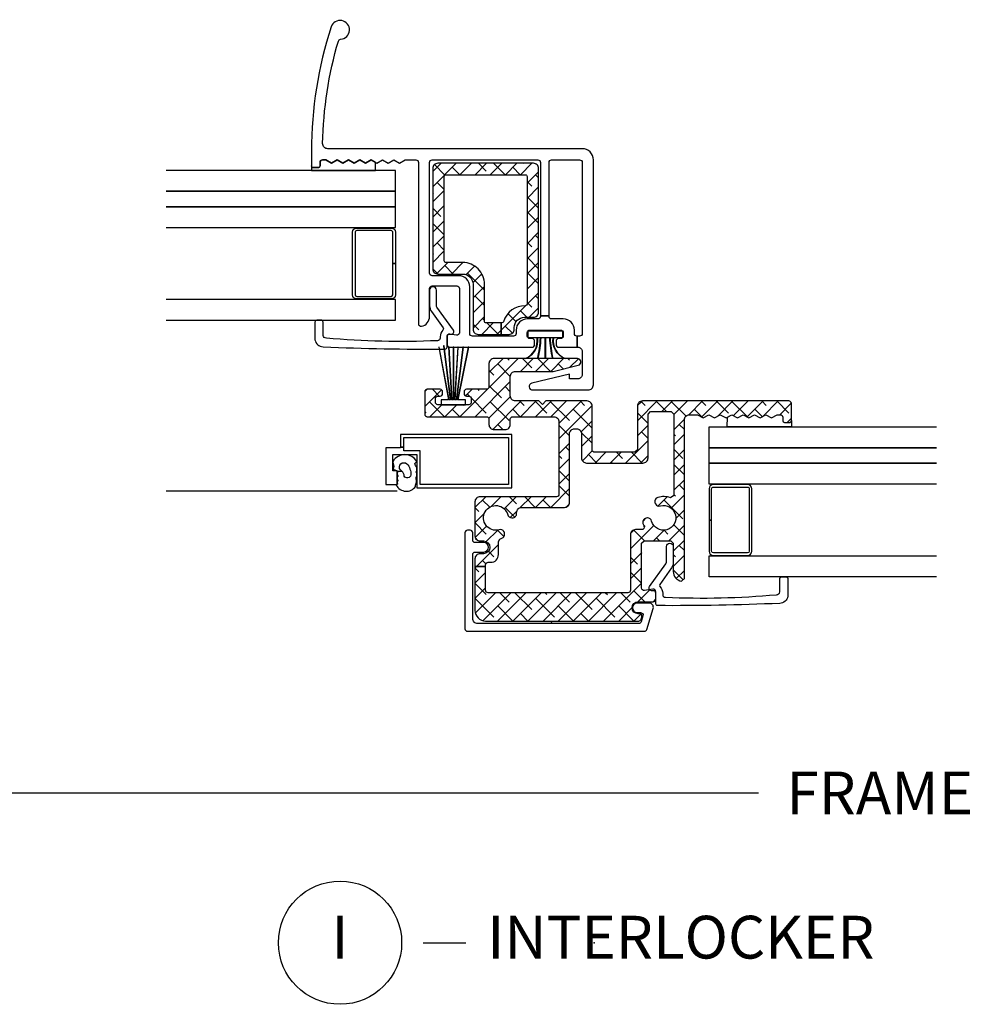
# Model space of a CAD drawing. Units: inches. Extents: x 0 to 120, y 1 to 64.
# Drawn here: x 79 to 85, y 1 to 7 of the extents above; entities that cross this region are included whole.
import ezdxf

# ---------------------------------------------------------------- set-up
doc = ezdxf.new("R2010")
doc.units = ezdxf.units.IN
doc.header["$MEASUREMENT"] = 0
doc.layers.get('Defpoints').update_dxf_attribs({"color": 253})
for name, color, linetype in [('ZP-ANNO-DIMS-DWNLD', 2, 'Continuous'), ('ZP-ANNO-TITL', 44, 'Continuous'), ('ZP-SECT-ALUM', 63, 'Continuous'), ('ZP-SECT-GLAS', 153, 'Continuous'), ('ZP-SECT-GLAS-PVB', 151, 'Continuous'), ('ZP-SECT-REIN', 14, 'Continuous'), ('ZP-SECT-RNHA', 101, 'Continuous'), ('ZP-SECT-SCRN', 234, 'Screen'), ('ZP-SECT-VINL', 130, 'Continuous'), ('ZP-SECT-WSTP', 40, 'Continuous')]:
    doc.layers.add(name, color=color, linetype=linetype)
doc.layers.add('ZP-ANNO-NPLT', color=7, linetype='Continuous', plot=False)
doc.styles.get("Standard").update_dxf_attribs({"font": 'arial.ttf'})
doc.linetypes.add('Screen', pattern='A,0.0625,-0.09375,[133,ltypeshp.shx,S=0.0375,R=0,X=-0.0625,Y=0],-0.0625,0.03125', length=0.25)
doc.dimstyles.new('Frame Make Height and Width', dxfattribs={"dimtxt": 0.25, "dimasz": 0.125, "dimexe": 0.09375, "dimexo": 0.25, "dimgap": 0.0875, "dimtad": 0, "dimdec": 4, "dimzin": 10, "dimdsep": 46, "dimlunit": 5, "dimtxsty": 'Standard', "dimblk1": 'ARCHTICK', "dimblk2": 'ARCHTICK', "dimsah": 1, "dimcen": 0.09, "dimclrd": 256, "dimclre": 256, "dimclrt": 255, "dimadec": 3, "dimazin": 2, "dimtfac": 0.75, "dimtdec": 4, "dimtofl": 0, "dimtmove": 2, "dimatfit": 3, "dimfxl": 0, "dimfrac": 2, "dimtolj": 1, "dimtzin": 0, "dimlwd": -1, "dimlwe": -1, "dimarcsym": 0})
pattern_1 = [(135, (0, 0), (-0.04419417382415922, -0.04419417382415922), []), (225, (0, 0), (-0.04419417382415924, -0.1325825214724776), [0.15625, -0.09375])]

# ---------------------------------------------------------------- blocks, each defined once
blk = doc.blocks.new('01CS CWS 8200 SW 5-8 FF (7-8 in IMPACT-IG) IR')
at = {"layer": 'ZP-SECT-RNHA'}
h = blk.add_hatch(dxfattribs=at)
h.set_pattern_fill('ANSI38', color=256, scale=0.5, angle=90)
h.set_pattern_definition(pattern_1)
edge = h.paths.add_edge_path()
edge.add_line((0.2936964825208578, 1.747315481740003), (0.2936964825208578, 1.68031561574))
edge.add_line((0.2936964825208578, 1.68031561574), (0.2471040264599794, 1.68031561574))
edge.add_arc((0.2471040040477759, 1.710315533327792), 0.0299999175878009, 179.9999571956993, 270.0000428042734, ccw=False)
edge.add_line((0.2171040864599832, 1.71031555574001), (0.2171040864599832, 1.720315496370006))
edge.add_arc((0.1571042512844052, 1.72031554119442), 0.05999983517559482, 359.9999571957199, 450.0000428042938)
edge.add_line((0.1571042064599767, 1.780315376369998), (0.1051043104599786, 1.780315376369998))
edge.add_arc((0.1051043077327495, 1.810315313642795), 0.0299999372727965, 179.9999196000608, 270.0000052086349, ccw=False)
edge.add_line((0.07510437045998242, 1.810315355740016), (0.07510437045998247, 2.650313675739994))
edge.add_arc((0.1051042880477751, 2.650313698152212), 0.02999991758780097, 89.99995719572661, 180.0000428043007, ccw=False)
edge.add_line((0.1051043104599786, 2.680313615740005), (0.6631031944599786, 2.680313615740005))
edge.add_arc((0.6631032168721874, 2.650313698152203), 0.02999991758780978, -4.280428368019784e-05, 90.00004280428368, ccw=False)
edge.add_line((0.6931031344599888, 2.650313675739994), (0.6931031344599888, 2.063204613739998))
edge.add_arc((0.6631032168722033, 2.063204591327802), 0.0299999175877939, -90.00004280431398, 4.280425991964876e-05, ccw=False)
edge.add_line((0.6631031944599785, 2.033204673740016), (0.5181034844599851, 2.033204673740016))
edge.add_arc((0.5181034396355708, 1.973204838564424), 0.05999983517560912, 89.99995719571977, 180.0000428042937)
edge.add_line((0.4581036044599786, 1.973204793739995), (0.4581036044599786, 1.71031555574001))
edge.add_arc((0.428103686872186, 1.710315533327792), 0.02999991758780095, -90.00004280427339, 4.280430067638008e-05, ccw=False)
edge.add_line((0.4281036644599824, 1.68031561574), (0.2936964825208578, 1.68031561574))
edge.add_line((0.2936964825208578, 1.68031561574), (0.2936964825208578, 1.747315481740003))
edge.add_line((0.2936964825208578, 1.747315481740003), (0.381103758459986, 1.747315481740003))
edge.add_arc((0.3811037856157565, 1.757315434584207), 0.009999952844240502, 269.9998444081626, 359.9999300174139)
edge.add_line((0.3911037384599895, 1.757315422369999), (0.3911037384599895, 1.973204793739995))
edge.add_arc((0.5181033895816266, 1.973204888618354), 0.1269996511216726, 89.99995719571302, 180.0000428042869, ccw=False)
edge.add_line((0.5181034844599851, 2.100204539739991), (0.6161032884599821, 2.100204539739991))
edge.add_arc((0.6161032959308274, 2.110204512269149), 0.009999972529160977, 269.999957195092, 360.000042804908)
edge.add_line((0.6261032684599855, 2.110204519739995), (0.6261032684599855, 2.603313769739998))
edge.add_arc((0.6161032959307847, 2.603313777210801), 0.009999972529203609, 359.9999571953363, 450.0000428046637)
edge.add_line((0.6161032884599821, 2.613313749740001), (0.1521042164599892, 2.613313749740001))
edge.add_arc((0.1521042089892008, 2.603313777210786), 0.00999997252921782, 89.99995719541775, 180.0000428045823)
edge.add_line((0.1421042364599858, 2.603313769739998), (0.1421042364599857, 1.857224710740013))
edge.add_arc((0.1527411843173764, 1.857882492868216), 0.01065726686580713, 183.5386286605741, 268.5438192796944)
edge.add_arc((0.1571047843516558, 1.720315038971431), 0.1269982168371805, 15.669009736876717, 92.09130550874119, ccw=False)
edge.add_arc((0.2890146566901982, 1.757319161052352), 0.01000367939235952, 195.6850151612571, 269.9927534311664)
edge.add_line((0.2890133914599887, 1.747315481740003), (0.2936964825208578, 1.747315481740003))
h = blk.add_hatch(dxfattribs=at)
h.set_pattern_fill('ANSI38', color=256, scale=0.5, angle=90)
h.set_pattern_definition(pattern_1)
edge = h.paths.add_edge_path()
edge.add_line((-0.5264419841585237, 0.1983677716234525), (-0.5264419841585237, 0.4591664626234433))
edge.add_line((-0.5264419841585237, 0.4591664626234433), (-0.5414419541585289, 0.4741664326234343))
edge.add_line((-0.5414419541585289, 0.4741664326234343), (-0.6971384931585334, 0.4741664326234343))
edge.add_line((-0.6971384931585334, 0.4741664326234343), (-0.7121384631585244, 0.4591664626234433))
edge.add_line((-0.7121384631585244, 0.4591664626234433), (-0.7121384631585244, 0.2943557686234329))
edge.add_arc((-0.7694008472592542, 0.2943573700785759), 0.05726238412312373, 280.0520786485693, 359.99839761088907, ccw=False)
edge.add_line((-0.7594060851585311, 0.2379739916234485), (-0.7770241601585326, 0.2527416786234369))
edge.add_line((-0.7770241601585326, 0.2527416786234369), (-0.7770241601585325, 1.181117774623431))
edge.add_arc((-0.8070240777463545, 1.18111775766567), 0.02999991758782685, 3.23870259132522e-05, 90.00011799559972)
edge.add_line((-0.8070241395285364, 1.211117675253433), (-0.8540672737885301, 1.211117675253433))
edge.add_line((-0.8540672737885301, 1.211117675253433), (-0.8872562231585305, 1.19255869662345))
edge.add_line((-0.8872562231585305, 1.19255869662345), (-0.9204490307885321, 1.211117675253433))
edge.add_line((-0.9204490307885321, 1.211117675253433), (-0.9536379801585325, 1.19255869662345))
edge.add_line((-0.9536379801585325, 1.19255869662345), (-0.9868268901585252, 1.211117675253433))
edge.add_line((-0.9868268901585252, 1.211117675253433), (-1.020019737158535, 1.19255869662345))
edge.add_line((-1.020019737158535, 1.19255869662345), (-1.053208647158527, 1.211117675253433))
edge.add_line((-1.053208647158527, 1.211117675253433), (-1.086401494158537, 1.19255869662345))
edge.add_line((-1.086401494158537, 1.19255869662345), (-1.119590404158529, 1.211117675253433))
edge.add_line((-1.119590404158529, 1.211117675253433), (-1.152779314158536, 1.19255869662345))
edge.add_line((-1.152779314158536, 1.19255869662345), (-1.185972161158531, 1.211117675253433))
edge.add_line((-1.185972161158531, 1.211117675253433), (-1.219161071158524, 1.19255869662345))
edge.add_line((-1.219161071158524, 1.19255869662345), (-1.252353918158533, 1.211117675253433))
edge.add_line((-1.252353918158533, 1.211117675253433), (-1.285542828158526, 1.19255869662345))
edge.add_line((-1.285542828158526, 1.19255869662345), (-1.318731777528527, 1.211117675253433))
edge.add_line((-1.318731777528527, 1.211117675253433), (-1.337023040158527, 1.211117675253433))
edge.add_arc((-1.337023261140664, 1.196117965606101), 0.01499970964896068, 89.99915589407757, 180.0006937227323)
edge.add_line((-1.352022970788525, 1.196117783993429), (-1.352022970788525, 1.176117745253435))
edge.add_arc((-1.362023071433428, 1.176117905269535), 0.01000010064618289, 270.00024009496315, 359.9990831845132, ccw=False)
edge.add_line((-1.36202302952853, 1.16611780462344), (-1.392022930158532, 1.16611780462344))
edge.add_arc((-1.392023069429981, 1.176117645351524), 0.009999840729053973, 179.9994275950931, 270.0007979793306, ccw=False)
edge.add_line((-1.402022910158536, 1.176117745253435), (-1.402022910158536, 1.276117505883434))
edge.add_arc((-1.387022998886285, 1.276117603980874), 0.0149999112725713, 89.99992605836161, 180.0003747068358, ccw=False)
edge.add_line((-1.387022979528524, 1.291117515253433), (-0.5328396091585289, 1.291117515253433))
edge.add_arc((-0.5328395670613509, 1.261117617350644), 0.02999989790281821, -5.20861277664153e-06, 90.00008039996118, ccw=False)
edge.add_line((-0.5028396691585327, 1.26111761462343), (-0.5028396691585327, 1.006122061623444))
edge.add_line((-0.5028396691585327, 1.006122061623444), (-0.4878396991585276, 0.991122052253445))
edge.add_line((-0.4878396991585276, 0.991122052253445), (-0.2528401691585315, 0.991122052253445))
edge.add_arc((-0.2528401776373949, 1.006122030732343), 0.01499997847890029, 270.0000323869187, 360.0001179954826)
edge.add_line((-0.2378401991585263, 1.006122061623444), (-0.2378401991585263, 1.26111761462343))
edge.add_arc((-0.2078403012557082, 1.261117617350644), 0.02999989790281828, 89.99991960003871, 180.0000052086128, ccw=False)
edge.add_line((-0.2078402591585301, 1.291117515253433), (0.03310414084147348, 1.291117515253433))
edge.add_line((0.03310414084147347, 1.291117515253433), (0.05310410084146618, 1.271117594623433))
edge.add_line((0.05310410084146618, 1.271117594623433), (0.07310406084147311, 1.291117515253433))
edge.add_line((0.07310406084147311, 1.291117515253433), (0.2101037868414722, 1.291117515253433))
edge.add_arc((0.2101037895687013, 1.321117452526229), 0.0299999372727965, 269.9999947913651, 360.0000803999392)
edge.add_line((0.2401037268414684, 1.321117494623451), (0.2401037268414684, 1.434203803883435))
edge.add_arc((0.2101037895687013, 1.434203845980656), 0.02999993727279657, 359.9999196000608, 450.0000052086348)
edge.add_line((0.2101037868414722, 1.464203783253453), (-0.01073041715852688, 1.464203783253453))
edge.add_line((-0.01073041715852687, 1.464203783253453), (-0.1566317001585275, 1.499774578253437))
edge.add_arc((-0.1518953856968382, 1.51920461694955), 0.01999897693414549, 90.00029641108722, 256.3006079263819, ccw=False)
edge.add_line((-0.1518954891585337, 1.539203593883428), (0.3351035368414729, 1.539203593883428))
edge.add_arc((0.3351036183085997, 1.509203735350647), 0.02999985853289159, 6.998291087256803e-05, 90.00015559148511, ccw=False)
edge.add_line((0.365103476841469, 1.509203771993441), (0.365103476841469, 1.374204002623429))
edge.add_arc((0.38010343563532, 1.374203991417289), 0.01499995879385515, 179.9999571955806, 270.0000428044735)
edge.add_line((0.3801034468414742, 1.359204032623438), (0.4956031764714766, 1.359204032623438))
edge.add_arc((0.4956031876776238, 1.344204034459587), 0.01499999816385574, -4.280433421399721e-05, 90.00004280433438, ccw=False)
edge.add_line((0.5106031858414753, 1.34420402325344), (0.5106031858414753, 1.334204121993452))
edge.add_arc((0.4956032073626271, 1.334204130472251), 0.0149999784788506, 269.9998820043274, 359.99996761332534, ccw=False)
edge.add_line((0.4956031764714766, 1.319204151993432), (0.4831032408414729, 1.319204151993432))
edge.add_arc((0.4831032296353044, 1.304204153829602), 0.01499999816383443, 89.99995719558436, 180.0000428044156)
edge.add_line((0.4681032314714742, 1.304204142623433), (0.4681032314714742, 1.284204221993434))
edge.add_arc((0.4831032487676908, 1.284204229919652), 0.01500001729621868, 180.0000302758873, 269.9999697241127)
edge.add_line((0.4831032408414729, 1.269204212623436), (0.6631028808414642, 1.269204212623436))
edge.add_arc((0.6631028729182163, 1.284204229916696), 0.01500001729326282, 270.0000302645425, 359.9999697354032)
edge.add_line((0.6781028902114771, 1.284204221993434), (0.6781028902114771, 1.304204142623433))
edge.add_arc((0.6631028920476681, 1.304204153829623), 0.01499999816381311, 359.999957195503, 450.0000428045514)
edge.add_line((0.6631028808414642, 1.319204151993432), (0.6506028664714735, 1.319204151993432))
edge.add_arc((0.6506028690289257, 1.334204045811082), 0.01499989381764965, 179.9997090027219, 269.99999023118284, ccw=False)
edge.add_line((0.6356029752114695, 1.334204121993452), (0.6356029752114695, 1.34420402325344))
edge.add_arc((0.6506028887138244, 1.344204119120793), 0.01499991350266132, 90.00008496001237, 180.0003661884295, ccw=False)
edge.add_line((0.6506028664714735, 1.359204032623438), (0.7251027962114734, 1.359204032623438))
edge.add_arc((0.7251028439644728, 1.344204149745983), 0.01499988287753158, -0.0004831696966789423, 90.00018240444558, ccw=False)
edge.add_line((0.7401027268414709, 1.34420402325344), (0.7401027268414709, 1.214204283253451))
edge.add_arc((0.7251028439644785, 1.214204235500432), 0.0149998828770684, -90.0001824044677, 0.00018240452197915147, ccw=False)
edge.add_line((0.7251027962114734, 1.19920435262344), (0.3801034468414742, 1.19920435262344))
edge.add_arc((0.3801034077965469, 1.184204421668362), 0.01499993095512872, 89.99985085867716, 180.0001491412685)
edge.add_line((0.365103476841469, 1.184204382623449), (0.365103476841469, 1.154204481993446))
edge.add_arc((0.335103539568702, 1.154204439896224), 0.02999993727279654, -90.00000520863489, 8.039993917918764e-05, ccw=False)
edge.add_line((0.3351035368414728, 1.124204502623428), (0.2701036668414645, 1.124204502623428))
edge.add_arc((0.2701036641142354, 1.154204439896224), 0.0299999372727965, 179.9999196000608, 270.0000052086349, ccw=False)
edge.add_line((0.2401037268414684, 1.154204481993446), (0.2401037268414684, 1.184204382623449))
edge.add_arc((0.2251037767561358, 1.184204402538107), 0.01499995008534583, 359.9999239313553, 450.0000760686448)
edge.add_line((0.2251037568414774, 1.19920435262344), (-0.0138406471585312, 1.19920435262344))
edge.add_arc((-0.01384064988577456, 1.169204415350658), 0.02999993727278229, 89.99999479133798, 180.0000803999121)
edge.add_line((-0.04384058715852739, 1.16920437325345), (-0.04384058715852741, 0.7462052586234336))
edge.add_arc((-0.0288425968617007, 0.7462072159173305), 0.0149979904245438, 180.0074773137405, 270.0075629223062)
edge.add_line((-0.02884061715853643, 0.731209225623445), (0.4171033728414671, 0.731209225623445))
edge.add_arc((0.4171033729539442, 0.7012092854775975), 0.0299999401458475, -0.007518852630482797, 90.00000021481588, ccw=False)
edge.add_line((0.4471033128414775, 0.7012053486234322), (0.4471033128414775, 0.5031230676234486))
edge.add_arc((0.4171033952536778, 0.503123045211238), 0.02999991758780806, -90.00004280428698, 4.2804286920272716e-05, ccw=False)
edge.add_line((0.4171033728414671, 0.4731231276234382), (0.3971034128414744, 0.4731231276234382))
edge.add_arc((0.3971034128414743, 0.4356232026234466), 0.03749992499999166, 89.99999999999993, 270)
edge.add_line((0.3971034128414743, 0.3981232776234549), (0.417103372841467, 0.3981232776234549))
edge.add_arc((0.4171033952536777, 0.3681233600356552), 0.02999991758780806, -4.2804286977116135e-05, 90.00004280428698, ccw=False)
edge.add_line((0.4471033128414774, 0.3681233376234445), (0.4471033128414774, 0.3241136769279933))
edge.add_line((0.4471033128414774, 0.3241136769279933), (0.3851034368414759, 0.3241136769279933))
edge.add_line((0.3851034368414759, 0.3241136769279933), (0.3851034368414759, 0.3331234076234466))
edge.add_arc((0.3701035058863269, 0.3331234466682886), 0.01499993095519977, 359.9998508590029, 450.0001491410514)
edge.add_line((0.3701034668414707, 0.3481233776234376), (0.3546034978414667, 0.3481233776234376))
edge.add_arc((0.3546034642231507, 0.3931232540051229), 0.0449998763816979, 179.999957195713, 270.000042804287, ccw=False)
edge.add_line((0.3096035878414654, 0.393123287623439), (0.3096035878414654, 0.4698042366234461))
edge.add_line((0.3096035878414654, 0.4698042366234461), (0.301497304841476, 0.4831231076234417))
edge.add_line((0.301497304841476, 0.4831231076234417), (0.2866626888414743, 0.490800257623448))
edge.add_arc((0.2981554271904321, 0.5130027709816752), 0.02500069267400129, 149.9952489616367, 242.63245589090428, ccw=False)
edge.add_line((0.2765052288414723, 0.5255049126234326), (0.2773871168414673, 0.527032468623446))
edge.add_arc((0.2990394629865498, 0.5145336470661748), 0.02500089266220266, 74.41322836162391, 150.0042995201951, ccw=False)
edge.add_arc((0.3251033417915991, 0.6079657527090648), 0.07199851013639551, 254.4129081396962, 525.065799895176)
edge.add_arc((0.2313823809933321, 0.6329646052156891), 0.02499922760813224, 270.00204173661155, 345.0619901358668, ccw=False)
edge.add_line((0.2313832718414659, 0.6079653776234295), (0.2281037508414699, 0.6079653776234295))
edge.add_arc((0.2281037321646418, 0.632965308946596), 0.02499993132317344, 179.9999571956806, 270.0000428042544, ccw=False)
edge.add_line((0.2031038008414754, 0.6329653276234524), (0.2031038008414754, 0.639209448993455))
edge.add_arc((0.1731039029386644, 0.6392094517206476), 0.02999989790281117, 359.9999947914281, 450.000080400002)
edge.add_line((0.173103860841465, 0.6692093496234293), (-0.07584052315853282, 0.6692093496234293))
edge.add_arc((-0.07584052588576194, 0.6992092868962257), 0.02999993727279661, 179.999919600061, 270.0000052086349, ccw=False)
edge.add_line((-0.105840463158529, 0.6992093289934473), (-0.1058404631585289, 1.09861790025343))
edge.add_arc((-0.135840400431296, 1.098617942350652), 0.02999993727279658, 359.9999196000608, 450.0000052086348)
edge.add_line((-0.1358404031585251, 1.128617879623448), (-0.1458403831585286, 1.128617879623448))
edge.add_arc((-0.1458403858857577, 1.098617942350652), 0.0299999372727965, 89.99999479136514, 180.0000803999392)
edge.add_line((-0.1758403231585248, 1.09861790025343), (-0.1758403231585248, 0.9586221959934278))
edge.add_arc((-0.2058402604312847, 0.9586221538962275), 0.02999993727278947, -90.00000520867559, 8.039989830876948e-05, ccw=False)
edge.add_line((-0.2058402631585352, 0.9286222166234381), (-0.5348396051585239, 0.9286222166234381))
edge.add_arc((-0.5348396078857743, 0.9586221538962275), 0.0299999372727895, 179.9999196001017, 270.00000520867553, ccw=False)
edge.add_line((-0.5648395451585343, 0.9586221959934278), (-0.5648395451585343, 1.214117708623434))
edge.add_line((-0.5648395451585343, 1.214117708623434), (-0.5798395151585253, 1.229117678623453))
edge.add_line((-0.5798395151585253, 1.229117678623453), (-0.7000243141585257, 1.229117678623453))
edge.add_line((-0.7000243141585257, 1.229117678623453), (-0.7150242841585309, 1.214117708623434))
edge.add_line((-0.7150242841585309, 1.214117708623434), (-0.715024284158531, 0.7395320042534479))
edge.add_line((-0.715024284158531, 0.7395320042534479), (-0.6951581821585364, 0.7253430956234297))
edge.add_arc((-0.6548959918261297, 0.6079652308516778), 0.1240911242141783, 74.921675246782, 108.93265949023629, ccw=False)
edge.add_arc((-0.629123388541423, 0.7036277685139245), 0.02501767574483726, -30.0005695972701, 74.92098967522088, ccw=False)
edge.add_line((-0.6074575701585303, 0.6911187152534524), (-0.6084890641585332, 0.6893234826234504))
edge.add_arc((-0.6301571017784098, 0.7018318484542704), 0.02501925398676007, 255.237537312727, 330.00333488926225, ccw=False)
edge.add_arc((-0.654891009180961, 0.6079661605110662), 0.07205048150586317, 75.23807522077053, 344.7581068834788)
edge.add_arc((-0.5612341197562712, 0.5824490091679225), 0.0250203069166272, 89.9889998999779, 164.7634344790083, ccw=False)
edge.add_line((-0.5612293161585313, 0.6074693156234332), (-0.5591584541585348, 0.6074693156234332))
edge.add_arc((-0.5591596545625769, 0.5824512041818962), 0.02501811147033552, -14.922464269987017, 89.99725086821888, ccw=False)
edge.add_arc((-0.6546852293376981, 0.6078957067341075), 0.1238743612191229, 337.2386028869874, 345.08334436275464, ccw=False)
edge.add_arc((-0.5266266418008103, 0.5541656860871352), 0.01499938346854068, 157.2363363739459, 269.9985432609546)
edge.add_line((-0.5266270231585253, 0.5391663026234426), (-0.4917255181585318, 0.5391663026234426))
edge.add_arc((-0.4917254957463282, 0.5091663850356499), 0.02999991758780101, -4.2804300392162986e-05, 90.00004280427339, ccw=False)
edge.add_line((-0.4617255781585356, 0.5091663626234322), (-0.4617255781585357, 0.1851237036234465))
edge.add_arc((-0.4467256193646207, 0.1851236924173421), 0.0149999587939191, 179.9999571957163, 270.0000428042294)
edge.add_line((-0.4467256081585305, 0.1701237336234272), (0.3701034668414707, 0.1701237336234271))
edge.add_arc((0.3701034052344667, 0.1851237652304362), 0.01500003160713565, 270.0002353209251, 359.9997646791292)
edge.add_line((0.3851034368414759, 0.1851237036234465), (0.3851034368414759, 0.3241136769279933))
edge.add_line((0.3851034368414759, 0.3241136769279933), (0.4471033128414774, 0.3241136769279933))
edge.add_line((0.4471033128414774, 0.3241136769279933), (0.4471033128414774, 0.06712393962342844))
edge.add_arc((0.3851034831600517, 0.06712389330486679), 0.061999829681443, -90.00004280429351, 4.280428038327955e-05, ccw=False)
edge.add_line((0.3851034368414759, 0.005124063623441065), (-0.5101034341585233, 0.00512406362344112))
edge.add_arc((-0.510104694109007, 0.02012498255982393), 0.01500091898929541, 197.0036852198226, 270.00481236151256, ccw=False)
edge.add_line((-0.5244498621585336, 0.01573821562342917), (-0.5282411931585358, 0.02813976562345036))
edge.add_arc((-0.5138954595314134, 0.03252464550459221), 0.01500090813492283, 89.99734785150753, 196.9961609896853, ccw=False)
edge.add_line((-0.5138947651585255, 0.04752555362344427), (-0.5063435991585266, 0.04752555362344427))
edge.add_arc((-0.5063435991585266, 0.08252548362344217), 0.0349999299999979, 270, 450)
edge.add_line((-0.5063435991585266, 0.1175254136234401), (-0.5951426341585346, 0.1175254136234401))
edge.add_arc((-0.5951426231678646, 0.1325253951277482), 0.01499998150431219, 179.9850056923227, 269.9999580186811, ccw=False)
edge.add_line((-0.6101426041585256, 0.1325293206234335), (-0.61012685615853, 0.1763599416234456))
edge.add_arc((-0.5951284928948866, 0.1763585862155707), 0.01499836332488782, 81.16051199742748, 179.9948221583134, ccw=False)
edge.add_line((-0.5928237411585258, 0.1911788096234375), (-0.5437490361585304, 0.1835489036234322))
edge.add_arc((-0.5414376115753728, 0.1983653189806227), 0.01499562761742288, 261.1330831473006, 360.009371137175)
at = {"layer": 'ZP-ANNO-NPLT'}
blk.add_point((0, 0), dxfattribs=at)
at = {"layer": 'ZP-SECT-ALUM'}
for points in [[(0.911702691127303, 2.094559557628372), (0.9117026911272887, 1.912326394629872, 0.414213562373095), (0.9367026224504116, 1.887326463306749), (1.136702259804167, 1.887326463306749, 0.4142135623730938), (1.16170219112729, 1.912326394629872), (1.16170219112729, 2.276792720626901, 0.4142135623729286), (1.136702259804167, 2.301792651950024), (0.9367026224504116, 2.301792651950024, 0.4142135623729286), (0.9117026911272887, 2.276792720626901), (0.911702691127303, 2.094559557628372), (0.9267026611273224, 2.094559557628372), (0.9267026611273081, 2.276792709420818, -0.4142135623764249), (0.9367026336565374, 2.286792681950061), (1.136702248598041, 2.286792681950061, -0.4142135623735113), (1.146702221127299, 2.276792709420818), (1.146702221127299, 1.912326405835984, -0.4142135623730946), (1.136702248598041, 1.902326433306712), (0.9367026336565374, 1.902326433306712, -0.414213562373091), (0.9267026611273081, 1.912326405835927), (0.9267026611273224, 2.094559557628372)], [(-0.921023832788535, 0.5952027728834111), (-0.9210238327885207, 0.4129696098848967, -0.414213562373095), (-0.9460237641116436, 0.3879696785617739), (-1.146023401465399, 0.3879696785617739, -0.4142135623730938), (-1.171023332788522, 0.4129696098848967), (-1.171023332788522, 0.7774359358819254, -0.4142135623729286), (-1.146023401465399, 0.8024358672050482), (-0.9460237641116436, 0.8024358672050482, -0.4142135623729286), (-0.9210238327885207, 0.7774359358819254), (-0.921023832788535, 0.5952027728834111), (-0.9360238027885543, 0.5952027728834111), (-0.9360238027885401, 0.7774359246758564, 0.4142135623764249), (-0.9460237753177694, 0.7874358972050857), (-1.146023390259273, 0.7874358972050857, 0.4142135623735113), (-1.156023362788531, 0.777435924675828), (-1.156023362788531, 0.4129696210909941, 0.4142135623730946), (-1.146023390259273, 0.4029696485617364), (-0.9460237753177694, 0.4029696485617364, 0.414213562373091), (-0.9360238027885401, 0.4129696210909657), (-0.9360238027885543, 0.5952027728834111)]]:
    blk.add_lwpolyline(points, format="xyb", close=True, dxfattribs=at)
blk.add_lwpolyline([(0.8626026773499832, 1.021411456322937), (0.8816026787199861, 1.021411456322937), (0.8816026787199861, 1.018164331311766), (0.9666025480899948, 1.018164331311766), (0.9666025480899947, 0.8031647613117342), (0.9016026387199929, 0.8031647613117343), (0.9016026387199929, 0.883164601311762), (0.9266025887199874, 0.8831646013117619), (0.9266025887199875, 0.9781644113117521), (0.7866028687199816, 0.9781644113117522), (0.7866028687199815, 0.7831648013117274), (0.2316039787199884, 0.7831648013117274), (0.2316039787199884, 1.096164175311685), (0.8816026787199861, 1.096164175311685), (0.8816026787199861, 1.021411456322937), (0.8626026773499832, 1.021411456322937), (0.8626026773499832, 1.077164213311733), (0.2506039407199837, 1.077164213311733), (0.2506039407199837, 0.8021647633117368), (0.7676029067199863, 0.8021647633117368), (0.7676029067199864, 0.9991643693116998), (0.8626026773499832, 0.9991643693116998)], close=True, dxfattribs=at)
at = {"layer": 'ZP-SECT-GLAS'}
for points in [[(2.25, 2.516538707070026), (0.9117026911272887, 2.516538707070026), (0.9117026911272887, 2.638584762190021), (2.25, 2.638584762190021)], [(2.25, 2.304492651950028), (0.9117026911272887, 2.304492651950028), (0.9117026911272887, 2.426538707070023), (2.25, 2.426538707070023)], [(2.25, 1.762602262190057), (0.9117026911272887, 1.762602262190057), (0.9117026911272887, 1.884648317310052), (2.25, 1.884648317310052)], [(-2.25, 1.017181922325051), (-0.9210238327885207, 1.017181922325051), (-0.9210238327885207, 1.139227977445046), (-2.25, 1.139227977445046)], [(-2.25, 0.8051358672050526), (-0.9210238327885207, 0.8051358672050526), (-0.9210238327885207, 0.9271819223250475), (-2.25, 0.9271819223250475)], [(-2.25, 0.2632454774450821), (-0.9210238327885207, 0.2632454774450821), (-0.9210238327885207, 0.385291532565077), (-2.25, 0.385291532565077)]]:
    blk.add_lwpolyline(points, dxfattribs=at)
at = {"layer": 'ZP-SECT-GLAS-PVB'}
for points in [[(2.25, 2.426538707070023), (0.9117026911272887, 2.426538707070023), (0.9117026911272887, 2.516538707070026), (2.25, 2.516538707070026)], [(-2.25, 0.9271819223250475), (-0.9210238327885207, 0.9271819223250475), (-0.9210238327885207, 1.017181922325051), (-2.25, 1.017181922325051)]]:
    blk.add_lwpolyline(points, dxfattribs=at)
at = {"layer": 'ZP-SECT-REIN'}
for points in [[(0.2936964825208578, 1.747315481740003), (0.2936964825208578, 1.68031561574), (0.2471040264599794, 1.68031561574, -0.414214), (0.2171040864599832, 1.71031555574001), (0.2171040864599832, 1.720315496370006, 0.414214), (0.1571042064599767, 1.780315376369998), (0.1051043104599786, 1.780315376369998, -0.414214), (0.07510437045998242, 1.810315355740016), (0.07510437045998247, 2.650313675739994, -0.414214), (0.1051043104599786, 2.680313615740005), (0.6631031944599785, 2.680313615740005, -0.4142139999999668), (0.6931031344599888, 2.650313675739994), (0.6931031344599888, 2.063204613739998, -0.414214), (0.6631031944599785, 2.033204673740016), (0.5181034844599851, 2.033204673740016, 0.414214), (0.4581036044599786, 1.973204793739995), (0.4581036044599786, 1.71031555574001, -0.414214), (0.4281036644599824, 1.68031561574), (0.2936964825208578, 1.68031561574), (0.2936964825208578, 1.747315481740003), (0.381103758459986, 1.747315481740003, 0.4142140000034644), (0.3911037384599895, 1.757315422369999), (0.3911037384599895, 1.973204793739995, -0.414214), (0.5181034844599851, 2.100204539739991), (0.6161032884599821, 2.100204539739991, 0.414214000006349), (0.6261032684599855, 2.110204519739995), (0.6261032684599855, 2.603313769739998, 0.4142140000038516), (0.6161032884599821, 2.613313749740001), (0.1521042164599892, 2.613313749740001, 0.4142140000030192), (0.1421042364599858, 2.603313769739998), (0.1421042364599857, 1.857224710740013, 0.388904805465381), (0.1524703574599756, 1.847228667740012, -0.34639), (0.2793834894599884, 1.754614679740001, 0.3360890805900335), (0.2890133914599887, 1.747315481740003)], [(-0.5264419841585237, 0.1983677716234525), (-0.5264419841585237, 0.4591664626234433), (-0.5414419541585289, 0.4741664326234343), (-0.6971384931585334, 0.4741664326234343), (-0.7121384631585244, 0.4591664626234433), (-0.7121384631585244, 0.2943557686234329, -0.363705), (-0.7594060851585311, 0.2379739916234485), (-0.7770241601585326, 0.2527416786234369), (-0.7770241601585325, 1.181117774623431, 0.414214), (-0.8070241395285364, 1.211117675253433), (-0.8540672737885301, 1.211117675253433), (-0.8872562231585305, 1.19255869662345), (-0.9204490307885321, 1.211117675253433), (-0.9536379801585325, 1.19255869662345), (-0.9868268901585252, 1.211117675253433), (-1.020019737158535, 1.19255869662345), (-1.053208647158527, 1.211117675253433), (-1.086401494158537, 1.19255869662345), (-1.119590404158529, 1.211117675253433), (-1.152779314158536, 1.19255869662345), (-1.185972161158531, 1.211117675253433), (-1.219161071158524, 1.19255869662345), (-1.252353918158533, 1.211117675253433), (-1.285542828158526, 1.19255869662345), (-1.318731777528527, 1.211117675253433), (-1.337023040158527, 1.211117675253433, 0.4142214236997129), (-1.352022970788525, 1.196117783993429), (-1.352022970788525, 1.176117745253435, -0.4142076483159003), (-1.36202302952853, 1.16611780462344), (-1.392022930158532, 1.16611780462344, -0.4142205677275537), (-1.402022910158536, 1.176117745253435), (-1.402022910158536, 1.276117505883434, -0.4142158558439825), (-1.387022979528524, 1.291117515253433), (-0.5328396091585289, 1.291117515253433, -0.414214), (-0.5028396691585327, 1.26111761462343), (-0.5028396691585327, 1.006122061623444), (-0.4878396991585276, 0.991122052253445), (-0.2528401691585315, 0.991122052253445, 0.4142139999999475), (-0.2378401991585263, 1.006122061623444), (-0.2378401991585263, 1.26111761462343, -0.414214), (-0.2078402591585301, 1.291117515253433), (0.03310414084147347, 1.291117515253433), (0.05310410084146618, 1.271117594623433), (0.07310406084147311, 1.291117515253433), (0.2101037868414722, 1.291117515253433, 0.414214), (0.2401037268414684, 1.321117494623451), (0.2401037268414684, 1.434203803883435, 0.414214), (0.2101037868414722, 1.464203783253453), (-0.01073041715852687, 1.464203783253453), (-0.1566317001585275, 1.499774578253437, -0.887064), (-0.1518954891585337, 1.539203593883428), (0.3351035368414729, 1.539203593883428, -0.414214), (0.365103476841469, 1.509203771993441), (0.365103476841469, 1.374204002623429, 0.4142140000016317), (0.3801034468414742, 1.359204032623438), (0.4956031764714766, 1.359204032623438, -0.4142140000004831), (0.5106031858414753, 1.34420402325344), (0.5106031858414753, 1.334204121993452, -0.4142140000021673), (0.4956031764714766, 1.319204151993432), (0.4831032408414729, 1.319204151993432, 0.4142140000013156), (0.4681032314714742, 1.304204142623433), (0.4681032314714742, 1.284204221993434, 0.4142132528354225), (0.4831032408414729, 1.269204212623436), (0.6631028808414642, 1.269204212623436, 0.4142132529511332), (0.6781028902114771, 1.284204221993434), (0.6781028902114771, 1.304204142623433, 0.4142140000024255), (0.6631028808414642, 1.319204151993432), (0.6506028664714735, 1.319204151993432, -0.4142149999999449), (0.6356029752114695, 1.334204121993452), (0.6356029752114695, 1.34420402325344, -0.4142149999997231), (0.6506028664714735, 1.359204032623438), (0.7251027962114734, 1.359204032623438, -0.4142169647596068), (0.7401027268414709, 1.34420402325344), (0.7401027268414709, 1.214204283253451, -0.4142154272600133), (0.7251027962114734, 1.19920435262344), (0.3801034468414742, 1.19920435262344, 0.4142150871799159), (0.365103476841469, 1.184204382623449), (0.365103476841469, 1.154204481993446, -0.414214), (0.3351035368414728, 1.124204502623428), (0.2701036668414645, 1.124204502623428, -0.414214), (0.2401037268414684, 1.154204481993446), (0.2401037268414684, 1.184204382623449, 0.4142143400916823), (0.2251037568414774, 1.19920435262344), (-0.01384064715853121, 1.19920435262344, 0.414214), (-0.04384058715852739, 1.16920437325345), (-0.04384058715852741, 0.7462052586234336, 0.4142139999999587), (-0.02884061715853643, 0.731209225623445), (0.4171033728414671, 0.731209225623445, -0.4142520000000001), (0.4471033128414775, 0.7012053486234322), (0.4471033128414775, 0.5031230676234486, -0.414214), (0.4171033728414671, 0.4731231276234382), (0.3971034128414744, 0.4731231276234382, 1), (0.3971034128414743, 0.3981232776234549), (0.417103372841467, 0.3981232776234549, -0.414214), (0.4471033128414774, 0.3681233376234445), (0.4471033128414774, 0.3241136769279933), (0.3851034368414759, 0.3241136769279933), (0.3851034368414759, 0.3331234076234466, 0.4142150871771411), (0.3701034668414707, 0.3481233776234376), (0.3546034978414667, 0.3481233776234376, -0.414214), (0.3096035878414654, 0.393123287623439), (0.3096035878414654, 0.4698042366234461), (0.301497304841476, 0.4831231076234417), (0.2866626888414743, 0.490800257623448, -0.42776), (0.2765052288414723, 0.5255049126234326), (0.2773871168414673, 0.527032468623446, -0.342333), (0.3057571388414715, 0.5386151226234404, 2.433801), (0.2555367668414733, 0.6265204586234461, -0.339746), (0.2313832718414659, 0.6079653776234295), (0.2281037508414699, 0.6079653776234295, -0.414214), (0.2031038008414754, 0.6329653276234524), (0.2031038008414754, 0.639209448993455, 0.414214), (0.173103860841465, 0.6692093496234293), (-0.0758405231585328, 0.6692093496234293, -0.414214), (-0.105840463158529, 0.6992093289934473), (-0.1058404631585289, 1.09861790025343, 0.414214), (-0.1358404031585251, 1.128617879623448), (-0.1458403831585286, 1.128617879623448, 0.414214), (-0.1758403231585248, 1.09861790025343), (-0.1758403231585248, 0.9586221959934278, -0.414214), (-0.2058402631585352, 0.9286222166234381), (-0.5348396051585239, 0.9286222166234381, -0.414214), (-0.5648395451585343, 0.9586221959934278), (-0.5648395451585343, 1.214117708623434), (-0.5798395151585253, 1.229117678623453), (-0.7000243141585257, 1.229117678623453), (-0.7150242841585309, 1.214117708623434), (-0.715024284158531, 0.7395320042534479), (-0.6951581821585364, 0.7253430956234297, -0.1495), (-0.6226150201585341, 0.7277840356234435, -0.49272), (-0.6074575701585303, 0.6911187152534524), (-0.6084890641585332, 0.6893234826234504, -0.338315), (-0.6365323151585329, 0.6776384666234492, 2.399985), (-0.5853749371585337, 0.5890244706234284, -0.338357), (-0.5612293161585313, 0.6074693156234332), (-0.5591584541585348, 0.6074693156234332, -0.4927099999998762), (-0.5349852741585295, 0.5760087486234511, -0.03424251620853352), (-0.540457704158527, 0.5599694106234381, 0.5359830000000105), (-0.5266270231585253, 0.5391663026234426), (-0.4917255181585318, 0.5391663026234426, -0.414214), (-0.4617255781585356, 0.5091663626234322), (-0.4617255781585357, 0.1851237036234466, 0.4142139999996893), (-0.4467256081585305, 0.1701237336234272), (0.3701034668414707, 0.1701237336234271, 0.4142111564773304), (0.3851034368414759, 0.1851237036234465), (0.3851034368414759, 0.3241136769279933), (0.4471033128414774, 0.3241136769279933), (0.4471033128414774, 0.06712393962342841, -0.414214), (0.3851034368414759, 0.005124063623441065), (-0.5101034341585233, 0.00512406362344112, -0.3297560000024479), (-0.5244498621585336, 0.01573821562342917), (-0.5282411931585358, 0.02813976562345036, -0.5040350000004744), (-0.5138947651585255, 0.04752555362344427), (-0.5063435991585266, 0.04752555362344427, 1), (-0.5063435991585266, 0.1175254136234401), (-0.5951426341585346, 0.1175254136234401, -0.4142899999989131), (-0.6101426041585256, 0.1325293206234335), (-0.61012685615853, 0.1763599416234456, -0.4601300000011477), (-0.5928237411585258, 0.1911788096234375), (-0.5437490361585304, 0.1835489036234322, 0.4603519607070218)]]:
    blk.add_lwpolyline(points, format="xyb", close=True, dxfattribs=at)
at = {"layer": 'ZP-SECT-SCRN'}
blk.add_lwpolyline([(0.9007211102830297, 0.7634766380180054), (2.25, 0.7634766380178916)], dxfattribs=at)
at = {"layer": 'ZP-SECT-VINL'}
for points in [[(0.7121010492199816, 2.038245411689985), (0.7121010492199816, 2.685354314319994, 0.414214), (0.6971010792199764, 2.700354284319985), (0.07910231521998429, 2.700354284319985, 0.414214), (0.0641023452199791, 2.685354314319994), (0.06410234521997904, 1.788307489370879), (0.01410244521997594, 1.788307489370879), (0.014102445219976, 2.685354314319994, 0.4142140000002443), (-0.0008975247800149811, 2.700354284319985), (-0.1648971967800177, 2.700354284319985, 0.414214), (-0.1798971667800229, 2.685354314319994), (-0.179897166780023, 1.685356353689997, 0.414214), (-0.1648971967800178, 1.670356344319998), (-0.1513139305523054, 1.670356344319998), (-0.1513139305523054, 1.605356434949982), (-0.1548972167800143, 1.605356434949982, 0.414214), (-0.179897166780023, 1.580356484949988), (-0.179897166780023, 1.445356794319991, 0.414214), (-0.1548972167800144, 1.420356923059984), (-0.1048973167800113, 1.420356923059984), (-0.1048973167800113, 1.448356748950005), (0.1148384642199859, 1.394786029319988, -0.887064), (0.1101022532199779, 1.355357013689996), (-0.2148970967800209, 1.355357013689996, -0.414214), (-0.2448970367800171, 1.385356993059986), (-0.244897036780017, 2.700354284319985, -0.414214), (-0.1798971667800229, 2.765354154319994), (1.306686513589981, 2.765354154319994, 0.4198369999998329), (1.336682437849987, 2.795928896319992, 0.066572), (1.244891243479984, 3.39472297431999, 0.314728), (1.231485758479977, 3.405471023689984, -1.885841), (1.287414819849986, 3.477325210689997, -0.078586), (1.402099708589987, 2.752161267319991), (1.402099708589987, 2.665354354319987, -0.4142149999999999), (1.39209968921999, 2.655354374319984), (1.362099709849986, 2.655354374319984, -0.414216), (1.352099808589984, 2.665354354319987), (1.352099808589984, 2.685354314319994, 0.414214), (1.337099799219985, 2.700354284319985), (1.318812434219979, 2.700354284319985), (1.285619508479982, 2.681795266319995), (1.252430677219977, 2.700354284319985), (1.21923775147998, 2.681795266319995), (1.186048920219989, 2.700354284319985), (1.15286004958999, 2.681795266319995), (1.119667163219987, 2.700354284319985), (1.086478292589988, 2.681795266319995), (1.053285406219985, 2.700354284319985), (1.020096535589986, 2.681795266319995), (0.9869036492199826, 2.700354284319985), (0.9537146998499823, 2.681795266319995), (0.9205218922199806, 2.700354284319985), (0.8873329428499802, 2.681795266319995), (0.8541441115899887, 2.700354284319985), (0.7921008892199809, 2.700354284319985, 0.414214), (0.7771008798499822, 2.685354314319994), (0.7771008798499822, 1.742954624319992, -0.465776), (0.7595222142199846, 1.728179102690007, -0.364477), (0.7121010492199816, 1.784588359949993), (0.7121010492199816, 1.948245512949995, 0.414214), (0.6971010792199764, 1.963245522319994), (0.5521013298499896, 1.963245522319994, 0.4142149999999999), (0.5371014385899856, 1.948245512949995), (0.5371014385899856, 1.690265713949998, 0.460117), (0.5544044748499887, 1.675442948319983), (0.5927823902199806, 1.681411440320005, -0.460208), (0.6100894422199873, 1.666592572319985), (0.6100894422199873, 1.620356444319981, -0.414214), (0.5950894328499886, 1.605356434949982), (0.1131022472199846, 1.605356434949982, -0.414214), (0.09810227721997943, 1.620356444319981), (0.09810227721997943, 1.64035636494998, -0.414214), (0.1131022472199846, 1.655356374320007), (0.1261022212199806, 1.655356374320007, 0.414214), (0.1411021912199858, 1.670356344319998), (0.1411021912199858, 1.690356304320005, 0.414214), (0.1261022212199806, 1.705356274319996), (-0.05389741878001065, 1.705356274319996, 0.414214), (-0.06889738878001585, 1.690356304320005), (-0.06889738878001585, 1.670356344319998, 0.414214), (-0.05389741878001065, 1.655356374320007), (-0.04189744278001218, 1.655356374320007, -0.414214), (-0.0268974727800212, 1.64035636494998), (-0.0268974727800212, 1.620356444319981, -0.414214), (-0.04189744278001219, 1.605356434949982), (-0.1513139305523054, 1.605356434949982), (-0.1513139305523054, 1.670356344319998), (-0.1488972287800151, 1.670356344319998, 0.414214), (-0.1338972587800241, 1.685356353689997), (-0.1338972587800241, 1.705356274319996, -0.414214), (-0.06889738878001583, 1.770356104949997), (-0.000897524780015038, 1.770356104949997, 0.414214), (0.01410244521997594, 1.785356114319995), (0.01410244521997594, 1.788307489370879), (0.06410234521997904, 1.788307489370879), (0.06410234521997904, 1.785356114319995, 0.414214), (0.07910231521998423, 1.770356104949997), (0.1411021912199858, 1.770356104949997, -0.414214), (0.2061020612199799, 1.705356274319996), (0.2061020612199799, 1.685356353689997, 0.414214), (0.2211020312199851, 1.670356344319998), (0.4621015492199804, 1.670356344319998, 0.414214), (0.4771015192199856, 1.685356353689997), (0.4771015192199856, 1.958245492949999, -0.414214), (0.5421013498499861, 2.023245402319986), (0.6971010792199764, 2.023245402319986, 0.414214)], [(1.315127451980473, 1.658126230465797, 0.3541185725306543), (1.334125617106665, 1.674641083452826), (1.334125617106665, 1.752602262190067, -0.414213562373082), (1.34412561710667, 1.762602262190057), (1.371397844555261, 1.762602262190057, -0.414213562373082), (1.381397844555266, 1.752602262190067), (1.381397844555266, 1.649037912914565, -0.3541185725307133), (1.333902431739787, 1.607750780446935, -0.01314202683811507), (0.6204396522050075, 1.594597567733189, -0.4729866870492653), (0.6100906572379756, 1.606591476003388), (0.610090657238004, 1.66659147600339, 0.4142135623730777), (0.5950906572380035, 1.681591476003405), (0.5850906572379984, 1.681591476003405, -0.6180339887498977), (0.5730906572379979, 1.705591476003406), (0.6691010492199894, 1.838768315811137, 0.1622776601683839), (0.6721010492199895, 1.847768315811123), (0.6721010492199895, 1.939101649144504, -1), (0.7121010492199815, 1.939101649144504), (0.7121010492199815, 1.847768315811123, -0.162277660168383), (0.7011010492199858, 1.814768315811136), (0.6329150018926271, 1.718690602209563, 0.3740894334479642), (0.6338651027149922, 1.705598428947098, -0.1996893595397675), (0.6500906572379961, 1.66659147600339), (0.6500906572379961, 1.658517748161955, 0.4335547379894775), (0.6660736603435993, 1.643549992655721, 0.03337055368025906)], [(0.5051033936914564, -0.03971915377658777, -0.414214), (0.4901034236914512, -0.05471912377657875), (-0.5430243919385447, -0.05471912377657869, -0.329756), (-0.5573708593085485, -0.04410497177659064), (-0.5946936193085435, 0.07796958722340723, -0.5040560000000001), (-0.5707842183085461, 0.1102805462234074), (-0.5008276259385411, 0.1102805462234074, -1), (-0.5008276259385411, 0.05528065622343095), (-0.5204260513085472, 0.05528065622343096, 0.504035), (-0.5347725186785368, 0.03589486822340863), (-0.524071713308544, 0.0008949382234107227, 0.329756), (-0.5097252459385402, -0.009719213776577331), (0.4301035436914589, -0.009719213776577388, 0.414214), (0.460103483691455, 0.02028072622343299), (0.460103483691455, 0.3933823422234183, 0.414214), (0.4451035136914498, 0.4083823122234094), (0.395103613691461, 0.4083823122234094, -1), (0.395103613691461, 0.4633822022234142), (0.4451035136914499, 0.4633822022234142, 0.414214), (0.4601034836914551, 0.4783821722234335), (0.4601034836914551, 0.5208820872234128, -0.414214), (0.4751034536914603, 0.5358820572234322), (0.4901034236914513, 0.5358820572234322, -0.414214), (0.5051033936914564, 0.5208820872234128)], [(-1.315164865919016, 0.1587694457208215, -0.3541185725306543), (-1.334163031045208, 0.1752842987078509), (-1.334163031045208, 0.2532454774450912, 0.414213562373082), (-1.344163031045213, 0.2632454774450821), (-1.371435258493804, 0.2632454774450821, 0.414213562373082), (-1.381435258493809, 0.2532454774450912), (-1.381435258493809, 0.1496811281695898, 0.3541185725307133), (-1.33393984567833, 0.1083939957019595, 0.01314202683811507), (-0.6204770661435504, 0.09524078298821337, 0.4729866870492653), (-0.6101280711765185, 0.1072346912584123), (-0.6101280711765469, 0.1672346912584146, -0.4142135623730777), (-0.5951280711765463, 0.1822346912584152), (-0.5851280711765412, 0.1822346912584152, 0.6180339887498977), (-0.5731280711765407, 0.2062346912584161), (-0.6691384631585322, 0.3394115310661476, -0.1622776601683839), (-0.6721384631585323, 0.348411531066148), (-0.6721384631585323, 0.439744864399529, 1), (-0.7121384631585244, 0.439744864399529), (-0.7121384631585244, 0.348411531066148, 0.162277660168383), (-0.7011384631585287, 0.3154115310661467), (-0.6329524158311699, 0.2193338174646016, -0.3740894334479642), (-0.633902516653535, 0.2062416442021089, 0.1996893595397675), (-0.6501280711765389, 0.1672346912584146), (-0.6501280711765389, 0.1591609634169657, -0.4335547379894775), (-0.6661110742821421, 0.1441932079107318, -0.03337055368025906)]]:
    blk.add_lwpolyline(points, format="xyb", close=True, dxfattribs=at)
at = {"layer": 'ZP-SECT-WSTP'}
for points in [[(1.31881241322796, 2.700354284320042), (1.337099809119053, 2.700354284320071, -0.4142135623730946), (1.352099787597951, 2.685354305841173), (1.352099787597638, 2.665354273337726, 0.4142135623731301), (1.362099686615324, 2.655354374320041), (1.392099712454666, 2.655354374319955, 0.4142122705644211), (1.402099687597854, 2.665354305358221), (1.402099569530322, 2.638584762190021), (1.027100492081843, 2.638584762190021), (1.027955807109123, 2.686190135696819), (1.053285385227952, 2.700354284320042), (1.086478271597969, 2.681795266320023), (1.119667142227968, 2.700354284320042), (1.152860028597957, 2.681795266320023), (1.186048899227956, 2.700354284320042), (1.219237730487947, 2.681795266320023), (1.252430656227944, 2.700354284320042), (1.285619487487964, 2.681795266320023)], [(-1.318735693536496, 1.211117714623498), (-1.337023089427589, 1.211117714623526, 0.4142135623730946), (-1.352023067906487, 1.196117736144629), (-1.352023067906174, 1.176117703641182, -0.4142135623731301), (-1.36202296692386, 1.166117804623497), (-1.392022992763202, 1.166117804623411, -0.4142122705644211), (-1.40202296790639, 1.176117735661677), (-1.402022849838858, 1.139227977445046), (-1.027023772390379, 1.139227977445046), (-1.027879087417659, 1.196953566000275), (-1.053208665536488, 1.211117714623498), (-1.086401551906505, 1.192558696623479), (-1.119590422536504, 1.211117714623498), (-1.152783308906493, 1.192558696623479), (-1.185972179536492, 1.211117714623498), (-1.219161010796483, 1.192558696623479), (-1.25235393653648, 1.211117714623498), (-1.2855427677965, 1.192558696623479)], [(0.9258567588148879, 0.937786547238545), (0.925650079347463, 0.9327861823019815), (0.9199807192389075, 0.9091613850984003), (0.925036688555025, 0.8934953540982064), (0.8936113351834649, 0.8796579831670215), (0.8732673376477749, 0.8811824694365669, -0.1132945353438875), (0.882677961473604, 0.8885723771122684, 0.9083186342089958), (0.8442978016135215, 0.9239066835473864, 0.2017950183599213), (0.8216074453593194, 0.8586033087566989, 0.7425674384626957), (0.8594692933496333, 0.851949754397026, -0.1726725922063868), (0.8732673376477749, 0.8811824694365669), (0.8936113351834649, 0.8796579831670215), (0.9016026657705538, 0.8748388042635042), (0.9016026689391197, 0.8627357523261026), (0.89628567441531, 0.852649951498222), (0.9016026730712667, 0.846952067505157), (0.9016026766744574, 0.8331889374185835), (0.8965333125313748, 0.8261354129071776), (0.9016026811160032, 0.8162234675135949), (0.901602683288246, 0.8079261248965963), (0.8968084537374068, 0.8069311491811959), (0.9066873686134898, 0.799170116745472, -0.5564437567923531), (0.7933952891369245, 0.7911569023239622), (0.7934411370912073, 0.7992769229942382), (0.7882659632060154, 0.8174511289060433), (0.7909722648665252, 0.8430089635124034), (0.786602902281544, 0.849968677648377), (0.7866028978001225, 0.8670863508918103), (0.7899910618905039, 0.8778003423762186), (0.7866028933466112, 0.8840975430427704), (0.7866028881385887, 0.9039907129887865), (0.7945701393929313, 0.9131949744088388), (0.7980627708518285, 0.924952886380396), (0.7867132752789417, 0.9372538118076363, -0.5742640146994035)]]:
    blk.add_lwpolyline(points, format="xyb", close=True, dxfattribs=at)
for points in [[(-0.07913752578001255, 1.539203575129989, 0.3426844795747164), (-0.009303019780020247, 1.660356403690002), (0.008133953219982107, 1.660356403690002, -0.04107538303935752), (-0.008452627780016448, 1.539203575129989), (-0.006452631780021439, 1.539203575129989, 0.03562800696645544), (0.01013394921997711, 1.660356403690002), (0.03496460821997981, 1.660356403690002), (0.03496460821997981, 1.539203575129989), (0.03696460421998903, 1.539203575129989), (0.03696460421998903, 1.660356403690002), (0.06206691621997617, 1.660356403690002, 0.0400778819482135), (0.07865743421997716, 1.539203575129989), (0.08065743021998638, 1.539203575129989, -0.04048151383693648), (0.06406691221998538, 1.660356403690002), (0.08150388521998773, 1.660356403690002, 0.3427140701796791), (0.1513423282199825, 1.539203575129989), (0.1533423242199775, 1.539203575129989, -0.3427140701796791), (0.08350388121998274, 1.660356403690002), (0.1361022012199841, 1.660356403690002), (0.1361022012199841, 1.700356244950001), (-0.0638973987800141, 1.700356244950001), (-0.06389739878001412, 1.660356403690002), (-0.01130301578001526, 1.660356403690002, -0.3430425774072183), (-0.08113752178002177, 1.539203575129989), (-0.07913752578001255, 1.539203575129989)], [(0.5749487346504055, 1.605356434949982), (0.5749486539598224, 1.297141164140271), (0.5795510069598181, 1.29714116293539), (0.5980037723148969, 1.605642268655203, 0.06964417495546472), (0.6019316358367491, 1.607007861783813), (0.5833935189598237, 1.297141161929403), (0.5880076829598267, 1.297141160721424), (0.6261611422984005, 1.614280253001027), (0.6299064852736934, 1.613210829681748), (0.591885627959826, 1.297141159706172), (0.5965391619598251, 1.297141158487875), (0.6550381632374923, 1.606394656365381), (0.6587849866615444, 1.605431655489951), (0.6004682879598279, 1.297141157459237), (0.6447359159598137, 1.29714114587), (0.6447359086459415, 1.269204193869996), (0.5013306836459465, 1.269204231413397), (0.5013306909598186, 1.297141183413402), (0.5445117069598241, 1.297141172108638), (0.4825013972306068, 1.605356452034954), (0.4864305232306095, 1.605356451006315), (0.5484408329598268, 1.29714117108), (0.5531534219598201, 1.297141169846242), (0.5135092092306054, 1.605356443917117), (0.5173871542306189, 1.605356442901865), (0.5570313669598194, 1.297141168831018), (0.561680963959816, 1.297141167613745), (0.543918597230615, 1.605356435955969), (0.5477611092306064, 1.605356434949982), (0.5655234759598217, 1.297141166607787), (0.5711140159598217, 1.297141165144183), (0.5711140966504048, 1.605356435953865), (0.5749487346504055, 1.605356434949982)]]:
    blk.add_lwpolyline(points, format="xyb", dxfattribs=at)
blk = doc.blocks.new('_ArchTick')
at = {"color": 0, "linetype": 'ByBlock', "const_width": 0.15}
blk.add_lwpolyline([(-0.5, -0.5), (0.5, 0.5)], dxfattribs=at)
blk = doc.blocks.new('*D138')
at = {"layer": 'Defpoints', "color": 0, "transparency": 16777216}
for p in [(74.99999999999996, 3), (94.49999999999996, 3), (74.99999999999996, 2.000000000000004)]:
    blk.add_point(p, dxfattribs=at)
at = {"layer": 'ZP-ANNO-DIMS-DWNLD', "transparency": 16777216}
for p, q in [((74.99999999999996, 2.75), (74.99999999999996, 1.906250000000004)), ((94.49999999999996, 2.75), (94.49999999999996, 1.906250000000004)), ((74.99999999999996, 2.000000000000004), (83.45896998635739, 2.000000000000004)), ((94.49999999999996, 2.000000000000004), (86.04103001364253, 2.000000000000004))]:
    blk.add_line(p, q, dxfattribs=at)
at = {"layer": 'ZP-ANNO-DIMS-DWNLD', "transparency": 16777216, "xscale": 0.125, "yscale": 0.125, "zscale": 0.125, "rotation": 180}
blk.add_blockref('_ArchTick', (74.99999999999996, 2.000000000000004), dxfattribs=at)
at = {"layer": 'ZP-ANNO-DIMS-DWNLD', "transparency": 16777216, "xscale": 0.125, "yscale": 0.125, "zscale": 0.125}
blk.add_blockref('_ArchTick', (94.49999999999996, 2.000000000000004), dxfattribs=at)
at = {"layer": 'ZP-ANNO-DIMS-DWNLD', "color": 255, "transparency": 16777216, "insert": (84.74999999999996, 2.000000000000004), "char_height": 0.25, "attachment_point": 5}
blk.add_mtext('\\A1;FRAME WIDTH', dxfattribs=at)
blk = doc.blocks.new('NG Cut Name Interlock (I)')
at = {"layer": 'ZP-ANNO-NPLT'}
blk.add_point((0, 0), dxfattribs=at)
at = {"layer": 'ZP-ANNO-TITL'}
blk.add_lwpolyline([(-0.25, 0), (-0.1875, 0)], dxfattribs=at)
blk.add_circle((-0.3712500000000016, 0), 0.09, dxfattribs=at)
at = {"layer": 'ZP-ANNO-TITL', "char_height": 0.0625}
for s, insert, width, attachment_point in [('I', (-0.3712500000000016, 0), 0.1375, 5), ('INTERLOCKER', (-0.15625, 0), 1.125, 4)]:
    blk.add_mtext(s, dxfattribs=dict(at, insert=insert, width=width, attachment_point=attachment_point))

msp = doc.modelspace()

# ---------------------------------------------------------------- block references
at = {"xscale": -1}
msp.add_blockref('01CS CWS 8200 SW 5-8 FF (7-8 in IMPACT-IG) IR', (82.24999999999997, 3), dxfattribs=at)
at = {"xscale": 4, "yscale": 4, "zscale": 4}
msp.add_blockref('NG Cut Name Interlock (I)', (82.49999999999996, 1.125), dxfattribs=at)

# ---------------------------------------------------------------- dimensions: what is measured, and where the dimension line sits
at = {"layer": 'ZP-ANNO-DIMS-DWNLD'}
dim = msp.add_linear_dim(base=(74.99999999999996, 2.000000000000004), p1=(94.49999999999996, 3), p2=(74.99999999999996, 3), angle=180, text='FRAME WIDTH', dimstyle='Frame Make Height and Width', override={"dimscale": 1, "dimlfac": 1, "dimpost": '"\\X'}, dxfattribs=at)
dim.commit()
dim.dimension.update_dxf_attribs({"geometry": '*D138', "text_midpoint": (84.74999999999996, 2.000000000000004)})

doc.saveas('drawing.dxf')
